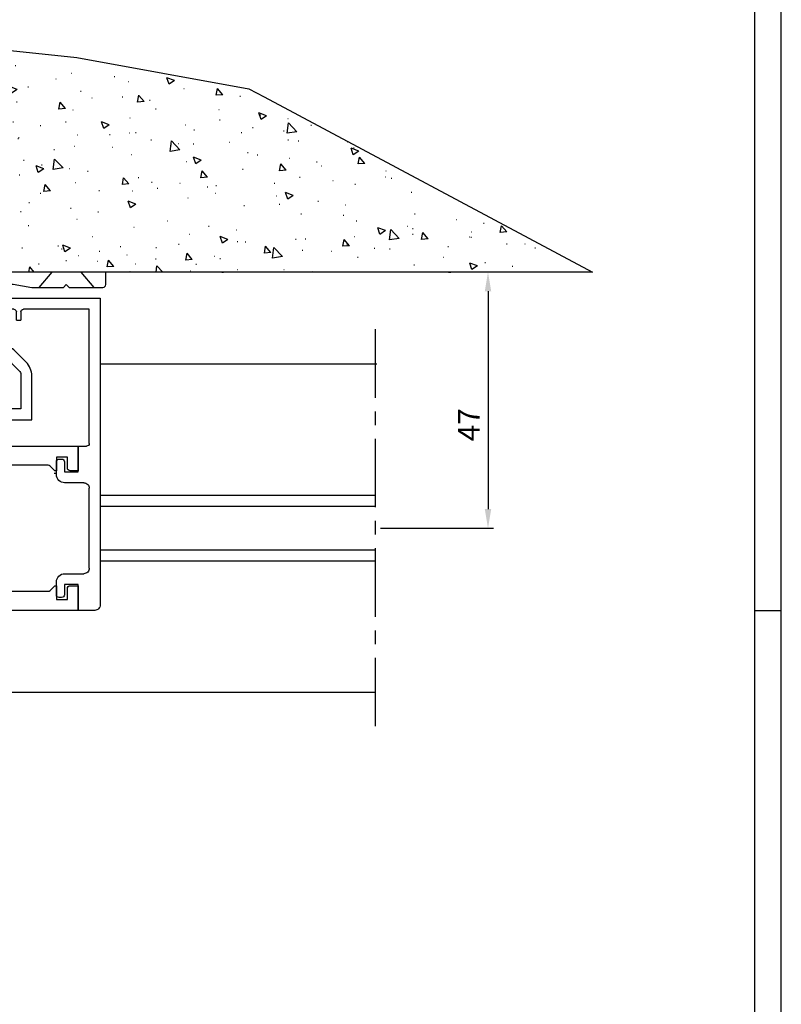
# Model space of a CAD drawing. Units: millimetres. Extents: x 49 to 1238, y 265 to 1106.
# Drawn here: x 1099 to 1238, y 488 to 668 of the extents above; entities that cross this region are included whole.
import ezdxf
from ezdxf.enums import TextEntityAlignment as Align

# ---------------------------------------------------------------- set-up
doc = ezdxf.new("R2010")
doc.units = ezdxf.units.MM
doc.linetypes.add('MITTEX2', pattern=[4, 2.5, -0.5, 0.5, -0.5])
for name, color, linetype in [('01_ZRahmen', 7, 'Continuous'), ('02_Bemassung', 4, 'Continuous'), ('03_Mittellinie', 1, 'MITTEX2'), ('325409_Vertikalprofil', 3, 'Continuous'), ('325420_Gegendichtungsprofil', 3, 'Continuous'), ('418 coupiert', 7, 'Continuous'), ('Bodenschiene', 7, 'Continuous'), ('Fahrflügel', 7, 'Continuous'), ('Glas', 7, 'Continuous'), ('Verglasungsgummis', 7, 'Continuous'), ('Wand', 7, 'Continuous')]:
    doc.layers.add(name, color=color, linetype=linetype)
doc.styles.get("Standard").update_dxf_attribs({"font": 'isocpeur.ttf', "width": 0.8})
doc.dimstyles.new('Dorma', dxfattribs={"dimtxt": 4, "dimasz": 3.5, "dimexe": 1, "dimexo": 1, "dimgap": 1.5, "dimtad": 1, "dimdec": 1, "dimrnd": 0.5, "dimzin": 9, "dimtxsty": 'Standard', "dimcen": 0.1, "dimclrd": 256, "dimclre": 256, "dimclrt": 256, "dimadec": 1, "dimazin": 2, "dimtp": 0.1, "dimtm": 0.1, "dimtfac": 1, "dimtdec": 1, "dimtmove": 0, "dimatfit": 3, "dimfxl": 0, "dimtolj": 1, "dimtzin": 0, "dimlwe": -1, "dimarcsym": 0})

# ---------------------------------------------------------------- blocks, each defined once
blk = doc.blocks.new('A0_ZRahmen')
at = {"layer": '01_ZRahmen', "color": 1}
blk.add_line((1188.8001, 295), (1184, 295), dxfattribs=at)
blk.add_lwpolyline([(1188.8001, 0.2), (1188.8001, 840.7999900000001), (0.2, 840.7999900000001), (0.2, 0.2)], close=True, dxfattribs=at)
at = {"layer": '01_ZRahmen'}
blk.add_lwpolyline([(1184, 5), (1184, 836), (20, 836), (20, 5)], close=True, dxfattribs=at)
blk = doc.blocks.new('325420_Gegendichtungsprofil')
at = {"layer": '325420_Gegendichtungsprofil'}
for p, q in [((30.13772066783517, 26.9999999999999), (27.78824188522688, 24.19999999999999)), ((35.46230133216514, 26.9999999999999), (37.81178011477343, 24.19999999999999))]:
    blk.add_line(p, q, dxfattribs=at)
blk.add_lwpolyline([(30.42820923788624, 27), (0, 27), (0, 0), (26.50000800000004, 0), (26.50000800000004, 8.050250000000005, 0.1989129782585039), (25.47487700000005, 10.52512999999999), (23.20710924889733, 12.79290075110364, 0.6681788771075395), (21.50000199999999, 12.08578999999997), (21.50000199999999, 11.67156999999997), (24.20711195275725, 8.964474047221753, -0.1989130394036883), (24.50000700000004, 8.25736999999998), (24.50000700000004, 2), (16, 2, -0.414213562373095), (15.5, 2.500009999999975), (15.5, 4.599999999999966), (15.70000400000004, 4.599999999999966), (15.70000400000004, 7.7, 0.414213562373095), (15.40000400000002, 8), (15.00000800000002, 8, 0.414213562373095), (14.70000800000003, 7.699999999999989), (14.70000800000003, 2.5, -0.414213562373095), (14.20000600000003, 2), (2.200004000000035, 2), (2.200004000000035, 24.79999999999995), (23.09723300000002, 24.79999999999995), (26.50000800000004, 24.19999999999999), (32.30000100000001, 24.19999999999999), (32.80001100000004, 24.69999999999999), (33.30000100000001, 24.19999999999999), (39.50001100000003, 24.19999999999999, 0.414213562373095), (40.00001100000003, 24.69999999999999), (40.00001100000003, 27), (35.17181097701653, 27)], format="xyb", dxfattribs=at)
blk = doc.blocks.new('Wand1')
at = {"color": 1, "linetype": 'Continuous'}
for p, q in [((315.8512638986379, -164.5196698300078), (315.8512638986379, -207.3160357467368)), ((315.8512638986379, -164.5196698300078), (350.5842911184102, -168.1530944697097)), ((317.2669040143758, -165.5303112856582), (317.1669172227651, -165.5303112856582)), ((318.9332114637166, -166.8816230885222), (318.8332246721059, -166.8816230885222)), ((321.8732403695851, -168.1774280659392), (321.4677201688557, -166.9688395849898)), ((322.8681909024983, -167.506711899443), (321.4678393781453, -166.9691525093749)), ((327.582858699587, -169.106545268698), (327.8038429200917, -167.207153855963)), ((329.3617295205861, -168.8309333912566), (327.8039323270589, -167.2074071757033)), ((322.8681909024983, -167.506711899443), (321.8733595788747, -168.1777409903243)), ((329.3617295205861, -168.8309333912566), (327.5829779088765, -169.1067985884383)), ((329.3209599435597, -168.3811418406203), (329.220973151949, -168.3811418406203)), ((350.5842911184102, -168.1530944697097), (381.9874750554829, -173.8484672896102)), ((318.4101807058125, -169.5711932770446), (318.3101939142018, -169.5711932770446)), ((339.4230829656392, -169.6615241162017), (339.3230961740285, -169.6615241162017)), ((326.1583076894551, -171.0392854801848), (326.0583208978444, -171.0392854801848)), ((330.0738858163625, -171.5732983938888), (329.9738990247517, -171.5732983938888)), ((333.7329553544789, -172.0365158907607), (333.6329685628682, -172.0365158907607)), ((336.1393438756734, -172.5589058987334), (336.0393570840627, -172.5589058987334)), ((346.8157874524861, -172.1078030459121), (346.7158006608754, -172.1078030459121)), ((349.6918307721883, -171.0697285525039), (349.5918439805776, -171.0697285525039)), ((357.4922310292989, -171.6567001930907), (357.3922442376881, -171.6567001930907)), ((360.0795792520314, -172.5692622057632), (359.9795924604207, -172.5692622057632)), ((367.4202786863118, -173.0262510172561), (367.0147584855824, -171.8176774374679)), ((368.415229219225, -172.3555795542434), (367.0148478925496, -171.8180350653365)), ((368.415229219225, -172.3555795542434), (367.4203978956014, -173.0266086451247)), ((319.1764282167226, -173.5394917122558), (319.0764414251119, -173.5394917122558)), ((325.4628704965382, -173.0099938503936), (325.3628837049275, -173.0099938503936)), ((338.6776970804005, -174.6280364386275), (338.2721768796712, -173.4194479576781)), ((339.6726476133138, -173.9573351732924), (338.2722662866383, -173.4197757832244)), ((338.7397455156117, -172.6956687561706), (338.639758724001, -172.6956687561706)), ((339.6726476133138, -173.9573351732924), (338.6777864873677, -174.6283642641738)), ((341.7376207292348, -173.5753886095717), (341.6376339376241, -173.5753886095717)), ((351.3707446038991, -174.358563839598), (351.2707578122884, -174.358563839598)), ((370.1817022741109, -173.8496295801833), (370.0817154825002, -173.8496295801833)), ((376.0113047540456, -175.0412605396941), (376.2425707757741, -173.7876109472945)), ((377.2068547189504, -174.9370418183044), (376.2426601827412, -173.7879685751632)), ((381.9874750554829, -173.8484672896102), (384.7788201749593, -175.3382108799651)), ((325.2815829694539, -175.9646258942321), (325.1815961778432, -175.9646258942321)), ((329.5641468942433, -175.039025365515), (329.4641601026326, -175.039025365515)), ((353.4013556421071, -175.5774937264159), (353.3013688504964, -175.5774937264159)), ((358.9453922689229, -175.3557942501739), (358.8454054773122, -175.3557942501739)), ((361.6661058843404, -176.2963108412459), (361.8973421037465, -175.0426612488463)), ((362.8616260469228, -176.192077218695), (361.6661952913075, -176.2966684691146)), ((362.8616260469228, -176.192077218695), (361.897461313036, -175.043018876715)), ((363.9521824300557, -176.0149471155837), (363.852195638445, -176.0149471155837)), ((377.2068547189504, -174.9370418183044), (376.0114239633351, -175.0416181675628)), ((380.4504202783376, -175.2578489176467), (380.3504334867268, -175.2578489176467)), ((384.7788201749593, -175.3382108799651), (444.6956740796834, -207.3160357467368)), ((318.7887000024587, -177.2646180979445), (318.6887132108479, -177.2646180979445)), ((332.97570814493, -178.8064263455108), (333.2069443643361, -177.5527767531112)), ((334.1712283075124, -178.7021629206374), (333.2070635736256, -177.5531045786574)), ((336.9453178823262, -177.9667310110763), (336.8453310907155, -177.9667310110763)), ((339.6662997186452, -176.3193927399352), (339.5663129270345, -176.3193927399352)), ((347.3209070146352, -177.551376043959), (347.5521432340413, -176.2977115503982)), ((348.5164271772176, -177.4471275202468), (347.3209964216023, -177.5517038695052)), ((348.5164271772176, -177.4471275202468), (347.5522624433308, -176.2980542771056)), ((349.9350177228719, -177.7276120773986), (349.8350309312611, -177.7276120773986)), ((365.065060752657, -177.5795988432601), (364.9650739610463, -177.5795988432601)), ((376.5832113206654, -177.6778571001723), (376.4832245290547, -177.6778571001723)), ((318.6305092752248, -180.0614766470626), (318.8617454946309, -178.807827054663)), ((319.8260294378072, -179.9572057716086), (318.8618349015981, -178.8081399790481)), ((331.419699090746, -178.9275280825332), (331.3197122991353, -178.9275280825332)), ((334.1712283075124, -178.7021629206374), (332.9757975518971, -178.806754171057)), ((360.322766202715, -179.2271382800773), (360.2227794111043, -179.2271382800773)), ((376.7287956655293, -179.5816890589431), (376.6288088739186, -179.5816890589431)), ((384.2247353971272, -179.476866840525), (383.8192151963979, -178.2682858101562)), ((385.2196859300404, -178.8062028280929), (383.819304603365, -178.268658339186)), ((384.1578291833669, -178.675072609587), (384.0578423917561, -178.675072609587)), ((385.2196859300404, -178.8062028280929), (384.2248248040944, -179.4772319189742)), ((389.1646491468221, -179.3342329255775), (389.0646623552113, -179.3342329255775)), ((319.8260294378072, -179.9572057716086), (318.6305986821919, -180.0617970220283)), ((319.4196151674062, -180.1973752371505), (319.3196283757954, -180.1973752371505)), ((326.7395721853047, -182.6804227821067), (326.334022182253, -181.4718343011573)), ((327.7344929158955, -182.009714066191), (326.3341413915425, -181.4721621267036)), ((338.9943467557698, -179.9247435919478), (338.8943599641591, -179.9247435919478)), ((344.0011369169026, -180.5839039079383), (343.9011501252919, -180.5839039079383)), ((348.6090527951985, -179.9688286773398), (348.5090660035878, -179.9688286773398)), ((355.482153791216, -181.0786448113158), (355.0766335904866, -179.870063780947)), ((356.4771043241292, -180.4079584471419), (355.0767229974538, -179.8704065076545)), ((356.4771043241292, -180.4079584471419), (355.4822431981831, -181.0789875380233)), ((370.4248892247945, -180.5075056544974), (370.3249024331838, -180.5075056544974)), ((372.0633613050252, -181.4255140415862), (371.9633745134145, -181.4255140415862)), ((382.7398048818379, -180.9744186393455), (382.6398180902272, -180.9744186393455)), ((388.3925007760793, -181.5837941757873), (388.2925139844685, -181.5837941757873)), ((388.9657484472066, -181.9681174747184), (389.1867326677113, -180.0687260619834)), ((390.7445894658833, -181.69254285018), (389.1868220746785, -180.0690166346267)), ((393.4162782609731, -180.5233157865241), (393.3162914693623, -180.5233157865241)), ((317.6433967530995, -182.9637460104659), (317.5434099614888, -182.9637460104659)), ((327.7344929158955, -182.009714066191), (326.7396615922719, -182.6807431570724)), ((329.3575869977742, -183.2299031011298), (329.2576002061635, -183.2299031011298)), ((329.8073636472493, -181.6969014398292), (329.7073768556386, -181.6969014398292)), ((339.9094866693288, -182.9772762648299), (339.8094998777181, -182.9772762648299)), ((340.034030574587, -182.7788076988891), (339.9340437829762, -182.7788076988891)), ((350.7104741513997, -182.3277122966483), (350.610487359789, -182.3277122966483)), ((356.63213600519, -182.2468064419463), (356.5321492135793, -182.2468064419463)), ((360.2727579057484, -181.9709263436034), (360.1727711141377, -181.9709263436034)), ((361.3869177282124, -181.876609443827), (361.2869309366017, -181.876609443827)), ((364.2067836702138, -183.244021951361), (364.1067968786031, -183.244021951361)), ((367.6209377229482, -185.27851474206), (367.8418921411305, -183.3791158787444)), ((369.3997787416249, -185.0029252163604), (367.8420113504201, -183.3793915502265)), ((380.6936370313435, -181.9157175413802), (380.5936502397328, -181.9157175413802)), ((390.7445894658833, -181.69254285018), (388.9658676564961, -181.9684080473617)), ((389.1993092477589, -183.2098163358405), (389.0993224561482, -183.2098163358405)), ((391.0813557088643, -183.4152437440589), (390.9813689172536, -183.4152437440589)), ((318.6811136186391, -183.6809985033706), (318.5811268270284, -183.6809985033706)), ((319.0433012426167, -184.4937003843024), (318.943314451006, -184.4937003843024)), ((324.0500914037495, -185.1528532497123), (323.9501046121388, -185.1528532497123)), ((329.3071316659718, -184.9658436767295), (329.2071448743611, -184.9658436767295)), ((346.4935051381856, -185.0142053953841), (346.3935183465749, -185.0142053953841)), ((350.1782344758778, -184.3854881517127), (350.0782476842671, -184.3854881517127)), ((357.1699785173207, -184.5631099931434), (357.06999172571, -184.5631099931434)), ((369.3997787416249, -185.0029252163604), (367.6210271299153, -185.2787904135421)), ((367.8464220941335, -184.1120145909026), (367.7464353025227, -184.1120145909026)), ((369.2135738313466, -183.9031822673514), (369.1135870397359, -183.9031822673514)), ((371.9364928186208, -183.9730314604476), (371.83650602701, -183.9730314604476)), ((378.5228656709462, -183.6609117380813), (378.4228788793355, -183.6609117380813)), ((400.0562356889516, -183.5858918420508), (399.9562488973409, -183.5858918420508)), ((401.0291921079427, -185.9274752132133), (400.6236719072133, -184.7188941828445)), ((402.0241426408559, -185.2568261019424), (400.6237613141805, -184.7192741624549)), ((401.1835085332661, -184.6956185690597), (401.0835217416554, -184.6956185690597)), ((319.6628021180898, -186.8552513114646), (319.562815326479, -186.8552513114646)), ((325.1406179845601, -185.9164036504462), (325.0406311929494, -185.9164036504462)), ((335.8170615613728, -185.4653007976249), (335.7170747697621, -185.4653007976249)), ((336.6810904920369, -186.8157557837203), (336.5811037004262, -186.8157557837203)), ((340.9708367765218, -186.9679413429931), (340.870849984911, -186.9679413429931)), ((346.2761269986897, -188.588904558821), (346.4970814168721, -186.689513146086)), ((348.0549680173665, -188.3133075825408), (346.4971708238393, -186.6897739164069)), ((360.5659531533986, -185.8850143543914), (360.4659663617879, -185.8850143543914)), ((372.2866105020314, -187.5292531840041), (371.8810604989797, -186.3206721536353)), ((373.2815312326222, -186.8585817209914), (371.8811797082692, -186.321029781504)), ((373.2815312326222, -186.8585817209914), (372.2866999089986, -187.5296108118728)), ((381.8446027219563, -185.5660848013595), (381.7446159303456, -185.5660848013595)), ((383.6001979291707, -185.9751291267112), (383.50021113756, -185.9751291267112)), ((389.4192205846578, -186.5633077613547), (389.319233793047, -186.5633077613547)), ((402.0241426408559, -185.2568261019424), (401.0292815149098, -185.9278551928237)), ((401.9266890466481, -187.5749997488692), (402.1579550683766, -186.321342705889)), ((403.1222390115529, -187.4707959286407), (402.1580444753438, -186.3217301360801)), ((330.0505505979329, -188.3547775141433), (329.9505638063222, -188.3547775141433)), ((343.5439990937978, -189.131031154795), (343.1384788930684, -187.9224501244262)), ((344.538949626711, -188.4603373400405), (343.1385683000356, -187.922785400553)), ((344.538949626711, -188.4603373400405), (343.5441183030873, -189.1313664309218)), ((344.2557381570607, -187.8129787437156), (344.15575136545, -187.8129787437156)), ((348.0549680173665, -188.3133075825408), (346.2762164056569, -188.5891727797225)), ((349.2625283181935, -188.472139059706), (349.1625415265828, -188.472139059706)), ((370.6680761754781, -187.1653817288116), (370.5680893838673, -187.1653817288116)), ((380.9368239820271, -188.5735936156943), (380.8368371904164, -188.5735936156943)), ((387.5814901769429, -188.8300500504211), (387.8127561986714, -187.5764004580215)), ((388.7770103395253, -188.7258387796119), (387.5815795839101, -188.8304225794509)), ((388.7770103395253, -188.7258387796119), (387.8128456056386, -187.5767729870513)), ((394.426040548113, -187.2224606267646), (394.3260537565022, -187.2224606267646)), ((395.263932842043, -187.9772267929748), (395.1639460504323, -187.9772267929748)), ((403.1222390115529, -187.4707959286407), (401.9267784536153, -187.5753797284797)), ((324.9313162744313, -191.8993018261626), (325.1522706926137, -189.999902962847)), ((326.7101274907857, -191.6236899487212), (325.1523600995808, -190.0001562825873)), ((340.1526736200124, -189.635152339144), (340.0526868284016, -189.635152339144)), ((352.6345716893941, -188.9700464598372), (352.5345848977834, -188.9700464598372)), ((358.8910924375325, -191.3401581041053), (359.1223286569386, -190.0865085117057)), ((360.0866126001149, -191.2359244815543), (359.1224180639058, -190.0868586889937)), ((361.8935274064809, -190.135041593714), (361.7935406148702, -190.135041593714)), ((373.2362913072377, -190.0851078025535), (373.4675275266438, -188.8314507595733)), ((374.4318114698201, -189.9808816305831), (373.2363807142049, -190.0854654304221)), ((374.4318114698201, -189.9808816305831), (373.4676467359334, -188.8318158380225)), ((391.3245724618703, -190.073119818373), (391.2245856702596, -190.073119818373)), ((406.9276677549153, -189.9793244592383), (406.8276809633046, -189.9793244592383)), ((407.0570396364003, -188.8853706113532), (406.9570528447896, -188.8853706113532)), ((408.0717491090566, -190.2383960477546), (407.9717623174458, -190.2383960477546)), ((316.7300449788838, -191.3847125760749), (316.6300581872731, -191.3847125760749)), ((324.3046926439076, -192.3819280854896), (324.2047058522969, -192.3819280854896)), ((326.7101274907857, -191.6236899487212), (324.9314056813985, -191.8995551459029)), ((344.5458935678273, -192.5952158562377), (344.7771297872334, -191.3415588132575)), ((345.7414137304097, -192.4909673325255), (344.7772191942006, -191.341901539965)), ((350.4214214265614, -191.0433642260268), (350.3214346349507, -191.0433642260268)), ((360.0866126001149, -191.2359244815543), (358.8911818444997, -191.3405082813933)), ((364.2983066022664, -190.9721441261008), (364.1983198106557, -190.9721441261008)), ((365.3659449994832, -192.0427851072982), (365.2659582078725, -192.0427851072982)), ((369.4681750715047, -191.1322571031287), (369.368188279894, -191.1322571031287)), ((374.4749652326375, -191.7914174191192), (374.3749784410268, -191.7914174191192)), ((376.0424183786183, -191.5916897050574), (375.9424315870076, -191.5916897050574)), ((386.7188619554311, -191.1405943028167), (386.6188751638203, -191.1405943028167)), ((397.3953055322438, -190.6894989005759), (397.2953187406331, -190.6894989005759)), ((401.4266954839497, -191.3534946433738), (401.326708692339, -191.3534946433738)), ((315.8554660260945, -195.1053239099219), (316.086732047823, -193.8516668669417)), ((317.0510159909993, -195.001053034468), (316.0868214547902, -193.8519872419074)), ((319.9060188710957, -193.5131273857787), (319.806032079485, -193.5131273857787)), ((322.6601706922322, -193.8471816174224), (322.5601839006215, -193.8471816174224)), ((329.3114828050404, -193.04108840148), (329.2114960134297, -193.04108840148)), ((330.2006946981221, -193.8502661577895), (330.4319309175282, -192.5966165653899)), ((331.3962148607045, -193.7460101834968), (330.2007841050893, -193.8505939833358)), ((331.3962148607045, -193.7460101834968), (330.4320203244954, -192.5969443909362)), ((333.336614269045, -193.396078764601), (333.2366274774342, -193.396078764601)), ((344.0130578458577, -192.9449833623603), (343.913071054247, -192.9449833623603)), ((345.7414137304097, -192.4909673325255), (344.5459829747945, -192.5955511323646)), ((354.6895014226704, -192.4938879601195), (354.5895146310597, -192.4938879601195)), ((360.8091699064046, -192.5428904287055), (360.7091831147939, -192.5428904287055)), ((370.911292928484, -193.8232578031257), (370.8113061368733, -193.8232578031257)), ((375.9620117128163, -192.9742417923644), (375.8620249212056, -192.9742417923644)), ((387.1059941232472, -193.4543199531272), (387.0060073316365, -193.4543199531272)), ((389.0910672128468, -193.9798615566924), (388.6855172097951, -192.7712805263236)), ((390.0859879434377, -193.3092049948409), (388.6856066167622, -192.7716530553535)), ((390.0859879434377, -193.3092049948409), (389.091156619814, -193.9802340857223)), ((411.6954134881764, -192.7617065302566), (411.5954266965657, -192.7617065302566)), ((317.0510159909993, -195.001053034468), (315.8555554330617, -195.105636834307)), ((318.4691595018178, -194.8970205775931), (318.3691727102071, -194.8970205775931)), ((330.2937375486165, -195.0126535884574), (330.1937507570058, -195.0126535884574)), ((331.6058741987019, -197.1834174982741), (331.2003539979726, -195.9748364679053)), ((332.6007949292928, -196.5127162329391), (331.2004434049397, -195.9751642934516)), ((341.9424818933278, -194.703990935488), (341.8424951017171, -194.703990935488)), ((349.5171295583516, -195.7012138954833), (349.4171427667409, -195.7012138954833)), ((360.3484558046132, -195.5816395274833), (359.9429356038838, -194.3730584971145)), ((361.3434063375264, -194.91096061389), (359.943025010851, -194.3734086744025)), ((361.3434063375264, -194.91096061389), (360.3485452115804, -195.5819897047713)), ((381.1800109327107, -195.2314696900085), (381.0800241411, -195.2314696900085)), ((387.6257466256886, -194.976339458628), (387.5257598340779, -194.976339458628)), ((394.6806119859486, -194.4515429131225), (394.5806251943379, -194.4515429131225)), ((399.6874021470815, -195.1106957785323), (399.5874153554707, -195.1106957785323)), ((330.1328646123677, -196.8991182438567), (330.032877820757, -196.8991182438567)), ((332.6007949292928, -196.5127162329391), (331.6059636056691, -197.1837453238204)), ((340.3958903730183, -196.2930284134582), (340.2959035814076, -196.2930284134582)), ((350.664608377245, -197.7012403003409), (350.5646215856343, -197.7012403003409)), ((354.5239197194844, -196.3603667608932), (354.4239329278737, -196.3603667608932)), ((391.5677594125539, -196.7309958926871), (391.4677726209432, -196.7309958926871)), ((399.2894517362386, -196.9784445754722), (399.1894649446278, -196.9784445754722)), ((412.3184310376912, -196.7735983125403), (412.2184442460805, -196.7735983125403)), ((419.8930489003926, -197.7708212725356), (419.7930323064595, -197.7708212725356)), ((321.9914363801747, -199.2729477278426), (321.891449588564, -199.2729477278426)), ((341.79659952524, -198.9012233607009), (341.6966127336293, -198.9012233607009)), ((361.0523568570882, -199.2007665030196), (360.9523700654775, -199.2007665030196)), ((367.1549188077718, -198.0232767454818), (367.054932016161, -198.0232767454818)), ((374.7295664727956, -199.0204922548965), (374.6295796811849, -199.0204922548965)), ((401.6698824346333, -198.0113707176879), (401.5698956430226, -198.0113707176879)), ((405.8954941213399, -200.4304773799613), (405.4899739206105, -199.2218888990119)), ((406.8904446542531, -199.7598282686904), (405.4900633275777, -199.2222763292029)), ((407.6590167463094, -201.4504767648414), (407.8799711644917, -199.5510853521064)), ((409.4378279626637, -201.1749170414641), (407.8800605714589, -199.5513833753303)), ((410.9531866491109, -198.9805422417357), (410.8531998575002, -198.9805422417357)), ((411.9386302411824, -199.4195826045707), (411.8386434495717, -199.4195826045707)), ((424.8998390615254, -198.4299815885261), (424.7998224675923, -198.4299815885261)), ((427.842103141573, -200.1087389580443), (428.0733095586568, -198.8550819150641)), ((429.037593501833, -200.004550038977), (428.0734287679463, -198.8554842464164)), ((320.1492058217793, -200.1710034600928), (320.0492190301686, -200.1710034600928)), ((325.3405617654591, -201.2904531947806), (325.2405749738484, -201.2904531947806)), ((329.5660840451985, -200.2701632372573), (329.4660972535878, -200.2701632372573)), ((334.5728742063313, -200.9293235532477), (334.4728874147206, -200.9293235532477)), ((353.46030463579, -200.9033210269645), (353.3603178441792, -200.9033210269645)), ((371.1544798791676, -200.4811413280204), (371.0544930875569, -200.4811413280204)), ((377.1529125154286, -202.0322479001716), (376.7473923146993, -200.8236668698028)), ((378.1478332460194, -201.3615838877395), (376.7474817216664, -200.824031948252)), ((378.1478332460194, -201.3615838877395), (377.1530019223958, -202.0326129786208)), ((379.7363566339284, -199.6796525708869), (379.6363698423177, -199.6796525708869)), ((390.6135486543446, -201.3605035535529), (390.5135618627339, -201.3605035535529)), ((392.3673855245381, -201.3425551048949), (392.2673987329274, -201.3425551048949)), ((399.1516755998402, -202.618839561148), (399.3829416215688, -201.3651899687484)), ((400.3471957624226, -202.5146357409194), (399.3830310285359, -201.3655699483588)), ((401.2899922311574, -200.9094007007316), (401.1900054395467, -200.9094007007316)), ((406.8904446542531, -199.7598282686904), (405.895583528307, -200.4308573595717)), ((409.4378279626637, -201.1749170414641), (407.6591061532765, -201.4507822386458)), ((411.9664358079701, -200.4583052984908), (411.8664490163594, -200.4583052984908)), ((413.4968744695454, -201.3637892595962), (413.728140491274, -200.110132216616)), ((414.6923946321278, -201.2595928899482), (413.4969638765126, -201.3641841403678)), ((414.6923946321278, -201.2595928899482), (413.7282298982411, -200.1105270973876)), ((422.3263489187032, -200.9191088072494), (422.2263323247701, -200.9191088072494)), ((422.6169215619832, -200.9826399079993), (422.5169049680501, -200.9826399079993)), ((422.6429091871053, -200.0072098962501), (422.5428925931722, -200.0072098962501)), ((429.037593501833, -200.004550038977), (427.8421627462178, -200.1091412893966)), ((330.5369543016225, -201.6705296627715), (330.4369675100118, -201.6705296627715)), ((340.6390773237019, -202.9509044877723), (340.5390905320912, -202.9509044877723)), ((347.2038732946187, -202.5922260872558), (347.103886503008, -202.5922260872558)), ((347.9077445447713, -203.1648926130965), (347.8077577531606, -203.1648926130965)), ((348.4103309095174, -203.6340258709624), (348.004810708788, -202.4254448405936)), ((349.4052516401082, -202.9633395067885), (348.0049001157552, -202.4257875673011)), ((349.4052516401082, -202.9633395067885), (348.4104203164845, -203.6343685976699)), ((358.584188121584, -202.7137897602752), (358.4842013299733, -202.7137897602752)), ((365.1240395486623, -202.9054186932281), (365.0240527570515, -202.9054186932281)), ((369.2606615007192, -202.2626943580344), (369.1606747091084, -202.2626943580344)), ((379.9371050775319, -201.8115989557937), (379.8371182859212, -201.8115989557937)), ((381.4232276857167, -201.8893532149032), (381.323240894106, -201.8893532149032)), ((384.806476730135, -203.8738973132804), (385.0377427518636, -202.6202402703002)), ((386.0019968927174, -203.7696785918906), (385.0378023565083, -202.62061279933)), ((386.3142060220509, -204.760874032183), (386.5351604402333, -202.8614751688674)), ((388.0930172384053, -204.4852994076446), (386.5352498472005, -202.8617657415107)), ((400.3471957624226, -202.5146357409194), (399.1517650068074, -202.619226991339)), ((399.9420033872395, -202.3397780648902), (399.8420165956288, -202.3397780648902)), ((404.9487935483724, -202.9989309303), (404.8488067567616, -202.9989309303)), ((407.7494965970784, -203.1448058478072), (407.6495098054677, -203.1448058478072)), ((418.4259401738911, -202.6937029949859), (418.325923579958, -202.6937029949859)), ((429.1023837507039, -202.2426075927451), (429.0023671567708, -202.2426075927451)), ((432.428501743105, -202.1994836322501), (432.3284851491719, -202.1994836322501)), ((434.2806564748555, -202.9847450248435), (434.1806398809224, -202.9847450248435)), ((315.878413814333, -204.5181862703994), (315.7784270227223, -204.5181862703994)), ((319.6677493036061, -205.2358038417533), (319.2622291028767, -204.0272228113845)), ((320.6626700341969, -204.565087675257), (319.2622887075215, -204.0275357357696)), ((320.6626700341969, -204.565087675257), (319.6678089082509, -205.236124216719)), ((326.5548573911458, -204.067083417578), (326.4548705995351, -204.067083417578)), ((337.0042966783315, -203.2925583116248), (336.9043098867207, -203.2925583116248)), ((337.2313009679585, -203.6159880153373), (337.1313141763478, -203.6159880153373)), ((350.907825130251, -204.3591163746551), (350.8078383386403, -204.3591163746551)), ((354.7785209596425, -203.589449047251), (354.6785341680318, -203.589449047251)), ((359.7853111207753, -204.2486019126609), (359.6853243291646, -204.2486019126609)), ((365.043692487505, -204.9491949073508), (364.9437056958943, -204.9491949073508)), ((370.4612778604298, -205.1289476148322), (370.692514079836, -203.8752980224326)), ((371.6567980230122, -205.0247214428618), (370.6926034868031, -203.8756556503013)), ((375.7201360643178, -204.4980995051101), (375.6201492727071, -204.4980995051101)), ((376.7877744615346, -204.9075163594916), (376.6877876699239, -204.9075163594916)), ((386.0019968927174, -203.7696785918906), (384.8065661371022, -203.8742698423102)), ((386.3965796411305, -204.0469966522887), (386.2965928495198, -204.0469966522887)), ((388.0930172384053, -204.4852994076446), (386.3142656266957, -204.7611646048263)), ((391.8109463632375, -203.3888794175818), (391.7109595716267, -203.3888794175818)), ((397.0730530202657, -203.595901250048), (396.9730662286549, -203.595901250048)), ((401.9130991876393, -204.669246792002), (401.8131123960286, -204.669246792002)), ((417.5797926366597, -204.6618334643081), (417.4797760427266, -204.6618334643081)), ((322.3378883779317, -206.7535839668944), (322.237901586321, -206.7535839668944)), ((333.0143617570668, -206.3024885646537), (332.9143749654561, -206.3024885646537)), ((341.8304549634724, -207.3160357467368), (342.0021163404256, -206.3854060761169)), ((342.7828179776936, -207.3160357467368), (342.0022057473927, -206.3857413522437)), ((343.6908053338796, -205.8513857118323), (343.5908185422688, -205.8513857118323)), ((348.6680017888814, -205.2946559778884), (348.5680149972707, -205.2946559778884)), ((354.3672489106923, -205.4002903095916), (354.2672621190816, -205.4002903095916)), ((356.1160789907246, -206.3840053669646), (356.3473152101308, -205.1303483239844)), ((357.311599153307, -206.2797642938331), (356.1161385953694, -206.3843555442527)), ((357.311599153307, -206.2797642938331), (356.3474046170979, -205.1306985012725)), ((361.2955438077718, -205.8586425773337), (361.195557016161, -205.8586425773337)), ((365.0572227418691, -207.3160357467368), (365.1903497159749, -206.171872436209)), ((366.2879692495137, -207.3160357467368), (365.1904093206197, -206.1721481076911)), ((371.6567980230122, -205.0247214428618), (370.461367267397, -205.1293126932815)), ((372.4163102090627, -205.9115044466689), (372.3163234174519, -205.9115044466689)), ((412.181817191866, -206.0774586788848), (412.0818304002553, -206.0774586788848)), ((422.6999508321553, -206.8810857526496), (422.2944604337483, -205.6724972717002)), ((423.6948715627461, -206.2104515425399), (422.2945200383931, -205.6728996030524)), ((423.6948715627461, -206.2104515425399), (422.7000104368001, -206.8814806334212)), ((425.1544701040059, -205.6590564243033), (425.0544535100728, -205.6590564243033)), ((430.1612602651387, -206.3182167402938), (430.0612436712056, -206.3182167402938)), ((444.6956740796834, -207.3160357467368), (315.8512638986379, -207.3160357467368)), ((320.3924225747853, -206.8288869849875), (320.2924357831746, -206.8288869849875)), ((327.2528277814656, -207.1611828796104), (327.1528409898549, -207.1611828796104)), ((360.3317367017537, -207.296753644152), (360.231749910143, -207.296753644152)), ((371.3976668298512, -207.1390174023345), (371.2976800382405, -207.1390174023345)), ((379.9909578740865, -206.9087274066642), (379.8909710824757, -206.9087274066642)), ((388.4514795720845, -206.9096214763358), (388.3514927804738, -206.9096214763358)), ((393.5658561170369, -207.3160357467368), (393.5518490255147, -207.2742752424911)), ((393.6597334325581, -207.3160357467368), (393.5519086301595, -207.2746552221015))]:
    blk.add_line(p, q, dxfattribs=at)
at = {"color": 1}
for p, q in [((377.3567305982381, -207.3536015741065), (377.0641015947133, -207.3535941235259)), ((377.0641015947133, -207.3536090246871), (377.3567305982381, -207.3536164752677)), ((418.6039196431905, -207.3546670071319), (418.4174167096883, -207.3546670071319)), ((418.4174167096883, -207.3546744577125), (418.6039196431905, -207.3546819082931)), ((418.742560046938, -207.3546744577125), (418.6039196431905, -207.3546670071319)), ((418.6039196431905, -207.3546819082931), (418.742560046938, -207.3546819082931)), ((418.8279138982564, -207.3546744577125), (418.742560046938, -207.3546744577125)), ((418.742560046938, -207.3546819082931), (418.8279138982564, -207.3546819082931)), ((418.8567029416829, -207.3546744577125), (418.8279138982564, -207.3546744577125)), ((418.8279138982564, -207.3546819082931), (418.8567029416829, -207.3546819082931))]:
    blk.add_line(p, q, dxfattribs=at)
blk = doc.blocks.new('*D99')
at = {"layer": '02_Bemassung'}
for p, q in [((1183.815394424557, 622.1542592351318), (1182.987981838603, 622.1542592351318)), ((1164.377732489739, 575.3546162913306), (1184.987981838603, 575.3546162913306))]:
    blk.add_line(p, q, dxfattribs=at)
at = {"layer": '02_Bemassung', "lineweight": -2}
blk.add_line((1183.987981838603, 618.6542592351318), (1183.987981838603, 578.8546162913306), dxfattribs=at)
at = {"layer": '02_Bemassung'}
for points in [[(1183.40464850527, 618.6542592351318), (1184.571315171936, 618.6542592351318), (1183.987981838603, 622.1542592351318)], [(1183.40464850527, 578.8546162913306), (1184.571315171936, 578.8546162913306), (1183.987981838603, 575.3546162913306)]]:
    blk.add_solid(points, dxfattribs=at)
at = {"layer": 'Defpoints', "color": 0}
for p in [(1184.815394424557, 622.1542592351318), (1163.377732489739, 575.3546162913306), (1183.987981838603, 575.3546162913306)]:
    blk.add_point(p, dxfattribs=at)
at = {"layer": '02_Bemassung', "insert": (1180.487981838603, 594.2667321973613), "char_height": 4, "attachment_point": 5, "rotation": 90}
blk.add_mtext('\\A1;47', dxfattribs=at)
blk = doc.blocks.new('325409_Vertikalprofil')
at = {"layer": '325409_Vertikalprofil'}
blk.add_lwpolyline([(21.49967000000001, 3.499999999999996), (29.49288321876159, 3.499999999999993, 0.1989108449736175), (29.84643453828488, 3.64644453834887), (30.70000000000002, 4.499999999999993), (31.00000000000003, 4.499999999999993), (31.00000000000003, 1.999999999999993), (33.00000000000003, 1.999999999999993), (33.00000000000003, 3.999999999999993, -0.414213562373095), (33.49999000000003, 4.499999999999993), (34.99999000000003, 4.499999999999993), (34.99999000000003, -7.105427357601002e-15), (0, 0), (3.552713678800501e-15, 2), (0.9999900000000288, 2), (0.9999900000000252, 1), (3, 1), (3, 2), (16.00000000000003, 1.999999999999996, 0.414213562373095), (17.00000000000003, 2.999999999999996), (17.00000000000004, 27, 0.414213562373095), (16.00000000000004, 28), (3.000000000000007, 28), (3.000000000000007, 29), (0.9999900000000324, 29), (0.9999900000000324, 28), (7.105427357601002e-15, 28), (7.105427357601002e-15, 30), (34.99999000000003, 29.99999999999999), (34.99999000000003, 25.49999999999999), (33.49999000000003, 25.49999999999999, -0.414213562373095), (33.00000000000004, 25.99999999999999), (33.00000000000004, 27.99999999999999), (31.00000000000004, 27.99999999999999), (31.00000000000004, 25.49999999999999), (30.70000000000002, 25.49999999999999), (29.84643453828495, 26.3535554616511, 0.1989108449736261), (29.49288321876165, 26.49999999999999), (21.49968000000002, 26.5, 0.414213562373095), (20.99950000000001, 26), (20.99950000000001, 4.000170000000022, 0.4144127776680251)], format="xyb", close=True, dxfattribs=at)
blk = doc.blocks.new('418 coupiert')
at = {"color": 3, "linetype": 'Continuous', "lineweight": 30}
for p, q in [((75.66915887591176, -8.940485123908616), (75.66915887591176, -64.94048312715302)), ((102.1691455244713, -8.940485123908616), (75.66915887591176, -8.940485123908616)), ((102.1691455244713, -12.94048484823713), (102.1691455244713, -8.940485123908616)), ((77.66925233599477, -10.94048545173416), (89.66921705004506, -10.94048545173416)), ((77.66925233599477, -35.44048481098423), (77.66925233599477, -10.94048545173416)), ((90.16918081042104, -11.44048460236797), (90.16918081042104, -12.94048484823713)), ((90.96919435259633, -12.94048484823713), (90.96919435259633, -11.44048460236797)), ((91.46915811297231, -10.94048545173416), (100.1691712736779, -10.94048545173416)), ((100.1691712736779, -10.94048545173416), (100.1691712736779, -12.94048484823713)), ((90.96919435259633, -12.94048484823713), (90.16918081042104, -12.94048484823713)), ((102.1691455244713, -12.94048484823713), (100.1691712736779, -12.94048484823713)), ((79.66922658678823, -35.94048489294062), (78.16921609637075, -35.94048489294062)), ((79.66922658678823, -40.64048435947905), (79.66922658678823, -35.94048489294062)), ((79.66922658678823, -35.94048489294062), (79.66922658678823, -40.44048469922552)), ((82.21923249956899, -38.79048470816622), (82.21923249956899, -40.64048435947905)), ((83.16921132799916, -38.29048462620983), (82.71919625994497, -38.29048462620983)), ((83.66917508837514, -41.14048444143543), (83.66917508837514, -38.79048470816622)), ((82.21923249956899, -40.64048435947905), (79.66922658678823, -40.64048435947905)), ((83.66917508837514, -40.44048376790295), (83.96922487017446, -40.44048469922552)), ((83.66917508837514, -40.94047733060131), (84.08306974169545, -40.94047733060131)), ((78.66917985674672, -42.64048468730459), (82.16916459795766, -42.64048468730459)), ((77.66925233599477, -58.24048519543419), (77.66925233599477, -43.64048391989479)), ((82.16916459795766, -59.24048349670181), (78.66917985674672, -59.24048349670181)), ((83.66917508837514, -63.09048533848534), (83.66917508837514, -60.7404865365387)), ((79.66922658678823, -61.24048382452736), (82.21923249956899, -61.24048382452736)), ((79.66922658678823, -65.94048515371094), (79.66922658678823, -61.24048382452736)), ((79.66922658678823, -61.44048348478088), (79.66922658678823, -65.94048515371094)), ((82.21923249956899, -61.24048382452736), (82.21923249956899, -63.09048533848534)), ((82.71919625994497, -63.5904863517643), (83.16921132799916, -63.5904863517643)), ((76.66920560595327, -65.94048515371094), (79.66922658678823, -65.94048515371094))]:
    blk.add_line(p, q, dxfattribs=at)
for centre, radius, start, end in [((89.66927889444793, -11.44038737333722), 0.4999019254285352, 359.9888561878636, 90.0070882369102), ((91.46909626856944, -11.44038737333722), 0.4999019254285068, 89.99291176308817, 180.0111438121396), ((78.16915425209646, -35.44058297102697), 0.4999019257390833, 179.98874948082, 270.0070882221696), ((82.71913441567074, -38.79038654812337), 0.4999019257390331, 89.992911777837, 180.0112505191865), ((83.16927317227334, -38.79038654812348), 0.4999019257390899, 359.98874948082, 90.0070882221565), ((82.16926744800446, -41.14057704760143), 1.499907643229489, 269.996071175693, 0.00353751278981309), ((78.66905457888998, -43.64028694175499), 0.999802262299245, 89.99282068790315, 180.0112882482545), ((78.66905616794105, -58.24067965349587), 0.9998038508569591, 179.9888561878539, 270.0070882369086), ((82.16926267915625, -60.74039590545203), 1.499912411957051, 359.9965379453367, 90.00374664459507), ((82.71913759417862, -63.09058125139603), 0.4999051038106632, 179.9890071035996, 270.006723877784), ((83.16926999376562, -63.09058125139597), 0.499905103810649, 269.9932761222046, 0.01099289639548976), ((76.66916619378839, -64.94047783659693), 1.000007317890665, 180.0003031243172, 270.0022581341859)]:
    blk.add_arc(centre, radius, start, end, dxfattribs=at)
blk = doc.blocks.new('Glas4')
at = {"color": 1, "linetype": 'Continuous', "lineweight": 30}
for p, q in [((642.352168719877, 247.6695089161855), (716.222358386625, 247.6695089161855)), ((716.222358386625, 243.6695091918569), (716.222358386625, 247.6695089161855)), ((642.352168719877, 243.6695091918569), (716.222358386625, 243.6695091918569)), ((716.222358386625, 242.1495087936979), (716.222358386625, 243.6695091918569)), ((716.222358386625, 242.1495087936979), (642.352168719877, 242.1495087936979)), ((716.222358386625, 238.149510000692), (716.222358386625, 242.1495087936979)), ((716.222358386625, 238.149510000692), (642.352168719877, 238.149510000692)), ((706.2222487140787, 230.1495086893898), (706.2222487140787, 238.149510000692)), ((716.222358386625, 230.1495086893898), (716.222358386625, 238.149510000692)), ((716.222358386625, 230.1495086893898), (642.352168719877, 230.1495086893898)), ((716.222358386625, 225.1495097324711), (716.222358386625, 230.1495086893898)), ((716.222358386625, 225.1495097324711), (642.352168719877, 225.1495097324711))]:
    blk.add_line(p, q, dxfattribs=at)
blk = doc.blocks.new('325424')
h = blk.add_hatch()
h.set_pattern_fill('ANSI31', color=1, scale=0.25, style=0)
h.set_pattern_definition([(45, (0, 0), (-0.561266007566822, 0.5612660075668221), [])])
edge = h.paths.add_edge_path()
edge.add_line((-44.08561230153595, 694.7043751978792), (-44.08561230153595, 695.0132464671053))
edge.add_arc((-52.58501829241447, 711.2669847431507), 19.98668756120021, 287.3578499609344, 292.9965478829075)
edge.add_line((-42.76018660963331, 694.946727683536), (-42.85982415527855, 694.9553107523836))
edge.add_line((-43.07611264736209, 694.7730397486605), (-43.17009892762457, 693.672141959659))
edge.add_arc((-41.69509278946396, 693.311805545816), 0.2996800383432131, 293.734203866586, 355.1560507798661)
edge.add_arc((-41.69116565598182, 693.3617406218439), 0.3000144804824058, 355.1412252415403, 461.1927882675781)
edge.add_arc((-46.53420196236453, 691.8865245462778), 0.2999957238579762, 175.1253903895333, 279.0592143389489)
edge.add_arc((-45.07540202980897, 694.869173644761), 1.000223704589062, 355.1223413896392, 386.1933210247744)
edge.add_arc((-45.84564457627516, 698.7772935544016), 0.3998698289681782, 175.1108668051726, 217.0731072471018)
edge.add_arc((-62.12955458738304, 686.477963832287), 20.00697306931901, 26.19844917490375, 37.06377538736537)
edge.add_arc((-59.39582303355098, 684.436954059043), 19.99884205905196, 32.74438421093547, 46.42057030466796)
edge.add_line((-44.17100713104759, 693.7042092585482), (-44.07880060822521, 694.7841262125887))
edge.add_line((-46.83311261684452, 691.9120167994417), (-46.83160853088651, 691.9296597742953))
edge.add_arc((-49.63383770158879, 711.333538455496), 19.99248392835639, 279.0561735708688, 293.7733523743856)
edge.add_arc((-42.97083173393781, 693.6551425223481), 0.1999909881686693, 175.1239166702826, 277.7306847690304)
edge.add_arc((-42.74318146118293, 695.1460024001335), 0.1999989693695521, 265.1224696536125, 392.7403622920136)
edge.add_arc((-45.16730305579722, 693.7891340456231), 0.9999088904157649, 292.9938822973981, 355.1278551801736)
edge.add_arc((-45.88514311598811, 698.6345608075494), 0.4001046458597027, 46.44111503450598, 153.7737762759563)
edge.add_arc((-45.62709778667818, 713.2399381470345), 19.96409908713949, 277.7239068344949, 281.1999479890659)
edge.add_arc((-46.53250186504511, 691.9040032051845), 0.3002050250900737, 107.3880274373051, 175.0973221324915)
edge.add_arc((-42.87677649172485, 694.7559640692934), 0.2000661934712625, 85.13929179737805, 175.1038399149306)
at = {"color": 1, "linetype": 'Continuous', "lineweight": 30}
for p, q in [((-44.17100713104759, 693.7042092585482), (-44.07880060822521, 694.7841262125887)), ((-43.07611264736209, 694.7730397486605), (-43.17009892762457, 693.672141959659)), ((-42.76018660963331, 694.946727683536), (-42.85982415527855, 694.9553107523836)), ((-46.83311261684452, 691.9120167994417), (-46.83160853088651, 691.9296597742953))]:
    blk.add_line(p, q, dxfattribs=at)
at = {"color": 1, "linetype": 'Continuous', "lineweight": 0}
blk.add_line((-44.08561230153595, 694.7043751978792), (-44.08561230153595, 695.0132464671053), dxfattribs=at)
at = {"color": 1, "linetype": 'Continuous', "lineweight": 30}
for centre, radius, start, end in [((-45.84564457627516, 698.7772935544016), 0.3998698289681782, 175.1108668051726, 217.0731072471018), ((-45.88514311598811, 698.6345608075494), 0.4001046458597027, 46.44111503450598, 153.7737762759563), ((-62.12955458738304, 686.477963832287), 20.00697306931901, 26.19844917490375, 37.06377538736537), ((-59.39582303355098, 684.436954059043), 19.99884205905196, 32.74438421093547, 46.42057030466796), ((-45.07540202980897, 694.869173644761), 1.000223704589062, 355.1223413896392, 26.19332102477441), ((-42.87677649172485, 694.7559640692934), 0.2000661934712625, 85.13929179737805, 175.1038399149306), ((-42.74318146118293, 695.1460024001335), 0.1999989693695521, 265.1224696536125, 32.74036229201352), ((-52.58501829241447, 711.2669847431507), 19.98668756120021, 287.3578499609344, 292.9965478829075), ((-49.63383770158879, 711.333538455496), 19.99248392835639, 279.0561735708688, 293.7733523743856), ((-45.16730305579722, 693.7891340456231), 0.9999088904157649, 292.9938822973981, 355.1278551801736), ((-42.97083173393781, 693.6551425223481), 0.1999909881686693, 175.1239166702826, 277.7306847690304), ((-45.62709778667818, 713.2399381470345), 19.96409908713949, 277.7239068344949, 281.1999479890659), ((-41.69116565598182, 693.3617406218439), 0.3000144804824058, 355.1412252415403, 101.1927882675781), ((-41.69509278946396, 693.311805545816), 0.2996800383432131, 293.734203866586, 355.1560507798661), ((-46.53420196236453, 691.8865245462778), 0.2999957238579762, 175.1253903895333, 279.0592143389489), ((-46.53250186504511, 691.9040032051845), 0.3002050250900737, 107.3880274373051, 175.0973221324915)]:
    blk.add_arc(centre, radius, start, end, dxfattribs=at)
blk = doc.blocks.new('FFR')
at = {"layer": 'Fahrflügel', "color": 3}
for p, q in [((702.2223211933267, 250.8695108339649), (642.3522003899756, 250.8695108339649)), ((702.2223211933267, 248.8695108339649), (642.3522003899756, 248.8695108339649)), ((700.955818866262, 222.8695108339649), (642.3522003899756, 222.8695108339649)), ((702.2223211933267, 220.8695108339649), (642.3522003899756, 220.8695108339649))]:
    blk.add_line(p, q, dxfattribs=at)
at = {"layer": '325409_Vertikalprofil'}
blk.add_blockref('325409_Vertikalprofil', (702.2223211933267, 220.8695108339649), dxfattribs=at)
at = {"layer": '418 coupiert', "xscale": -1}
blk.add_blockref('418 coupiert', (816.8914934206789, 286.8099939611179), dxfattribs=at)
at = {"layer": 'Glas'}
blk.add_blockref('Glas4', (0, 0), dxfattribs=at)
at = {"layer": 'Verglasungsgummis', "rotation": 270}
blk.add_blockref('325424', (8.510598857089121, 179.7878361260662), dxfattribs=at)
at = {"layer": '325409_Vertikalprofil', "color": 1, "linetype": 'Continuous', "width": 0.6}
blk.add_text('409', height=2.5, dxfattribs=at).set_placement((721.88889755424, 222.8127835770291), align=Align.MIDDLE_CENTER)
blk = doc.blocks.new('Flügel rechts2')
at = {"layer": 'Fahrflügel'}
blk.add_blockref('FFR', (371.9887271890368, 339.4851071858278), dxfattribs=at)
blk = doc.blocks.new('Bodenschiene schnitt1')
at = {"color": 5, "linetype": 'Continuous', "lineweight": 30}
for p, q in [((1163.377723187051, 581.3546157101127), (1113.211061733804, 581.3546157101127)), ((1163.377723187051, 579.3546153822872), (1113.211061733804, 579.3546153822872)), ((1163.377723187051, 571.3546159336302), (1113.211061733804, 571.3546159336302)), ((1163.377723187051, 569.3546156058046), (1113.211061733804, 569.3546156058046)), ((1163.377723187051, 545.3546153971884), (1014.340895908914, 545.3546153971884))]:
    blk.add_line(p, q, dxfattribs=at)
at = {"layer": '03_Mittellinie', "ltscale": 5}
blk.add_line((1163.377732489739, 611.7046162913306), (1163.377732489739, 539.0046162913306), dxfattribs=at)
at = {"layer": 'Bodenschiene', "color": 5}
blk.add_line((1163.716540986153, 605.3546163843903), (1113.211061733804, 605.3546163843903), dxfattribs=at)

msp = doc.modelspace()

# ---------------------------------------------------------------- block references
at = {"layer": '01_ZRahmen'}
msp.add_blockref('A0_ZRahmen', (48.72242670023553, 265.2699915909695), dxfattribs=at)
at = {"layer": '325420_Gegendichtungsprofil'}
msp.add_blockref('325420_Gegendichtungsprofil', (1074.211048988423, 595.1542592351318), dxfattribs=at)
at = {"layer": 'Bodenschiene'}
msp.add_blockref('Bodenschiene schnitt1', (0, 0), dxfattribs=at)
at = {"layer": 'Fahrflügel'}
msp.add_blockref('Flügel rechts2', (0, 0), dxfattribs=at)
at = {"layer": 'Wand'}
msp.add_blockref('Wand1', (758.359785089785, 829.4702949818686), dxfattribs=at)

# ---------------------------------------------------------------- dimensions: what is measured, and where the dimension line sits
at = {"layer": '02_Bemassung'}
dim = msp.add_linear_dim(base=(1183.987981838603, 575.3546162913306), p1=(1184.815394424557, 622.1542592351318), p2=(1163.377732489739, 575.3546162913306), angle=90, dimstyle='Dorma', dxfattribs=at)
dim.commit()
dim.dimension.update_dxf_attribs({"geometry": '*D99', "text_midpoint": (1183.987981838603, 594.2667321973613), "dimtype": 160})

doc.saveas('drawing.dxf')
